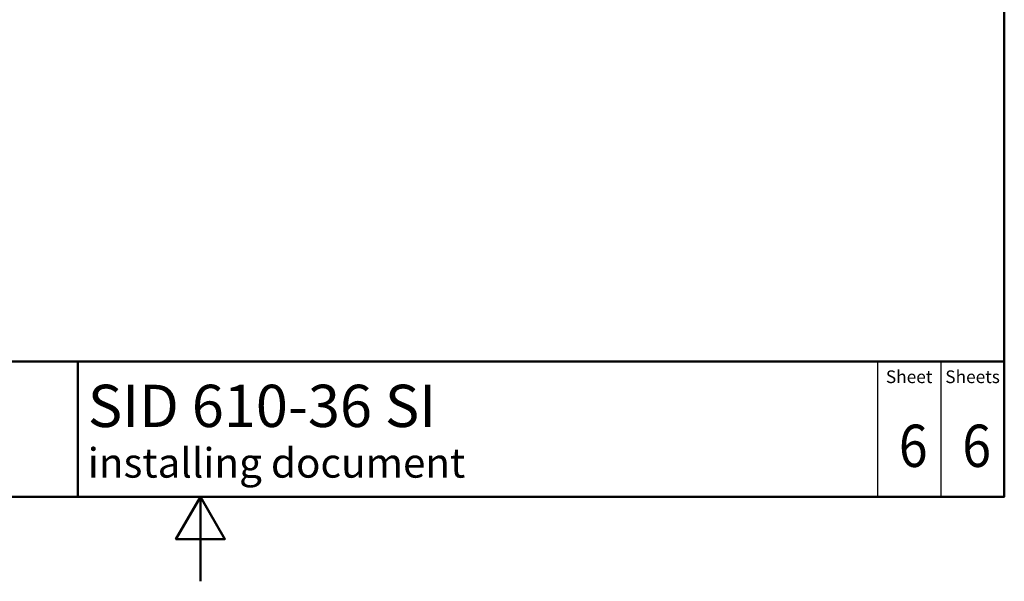
# Model space of a CAD drawing. Units: millimetres. Extents: x 0 to 2100, y 0 to 2970.
# Drawn here: x 836 to 2000, y 0 to 664 of the extents above; entities that cross this region are included whole.
import ezdxf

# ---------------------------------------------------------------- set-up
doc = ezdxf.new("R2010")
doc.units = ezdxf.units.MM
doc.header["$LTSCALE"] = 10
for name, color, linetype, lineweight in [('Sketch Geometry(DIN)', 7, 'Continuous', 50), ('Sketch Geometry(ISO)', 7, 'Continuous', 50), ('Symbole(DIN)', 7, 'Continuous', 25)]:
    doc.layers.add(name, color=color, linetype=linetype, lineweight=lineweight)
doc.styles.add('Text Style20', font='arial.ttf')
doc.styles.add('Text Style40', font='arial.ttf')
doc.styles.add('Text Style9', font='arial.ttf')
doc.styles.add('Text__1.5mm', font='arial.ttf', dxfattribs={"width": 0.9})
doc.styles.add('Text__5.0mm', font='arial.ttf', dxfattribs={"width": 0.9})

# ---------------------------------------------------------------- blocks, each defined once
blk = doc.blocks.new('Title Blocks FKT-Marketing')
at = {"layer": 'Sketch Geometry(DIN)', "color": 7, "linetype": 'Continuous', "lineweight": 50}
for p, q in [((97.45, 118.35), (287.45, 118.35)), ((177.95, 102.35), (177.95, 118.35)), ((287.45, 102.35), (287.45, 118.35)), ((97.45, 102.35), (287.45, 102.35))]:
    blk.add_line(p, q, dxfattribs=at)
at = {"layer": 'Sketch Geometry(DIN)', "color": 7, "linetype": 'Continuous', "lineweight": 25}
for p, q in [((272.45, 118.35), (272.45, 102.35)), ((279.95, 118.35), (279.95, 102.35))]:
    blk.add_line(p, q, dxfattribs=at)
at = {"layer": 'Symbole(DIN)', "color": 7, "char_height": 1.499, "width": 6.6871, "attachment_point": 5, "style": 'Text__1.5mm'}
for s, insert in [('Sheet', (276.2, 116.35)), ('Sheets', (283.7, 116.35))]:
    blk.add_mtext(s, dxfattribs=dict(at, insert=insert))
at = {"layer": 'Symbole(DIN)', "color": 7}
for tag, p, height, style in [('Document_Number_001', (109.96, 115.5), 2, 'Text Style40'), ('Revision_Index_1_001', (149.17, 115.22), 2, 'Text Style40'), ('Title_001', (179.13, 110.6), 5, 'Text Style20'), ('Auxiliary_Remark1_001', (179.12, 104.61), 3.5, 'Text Style9')]:
    blk.add_attdef(tag, p, '', height=height, dxfattribs=dict(at, style=style))
at = {"layer": 'Symbole(DIN)', "color": 7, "style": 'Text__5.0mm', "width": 0.9}
for tag, p in [('Sheet_number_001', (274.97, 105.88)), ('Number_of_sheets_001', (282.47, 105.88))]:
    blk.add_attdef(tag, p, '', height=5, dxfattribs=at)
blk = doc.blocks.new('Borders Default Border')
at = {"layer": 'Sketch Geometry(ISO)', "flags": 128}
for points in [[(10, 10), (10, 287), (200, 287), (200, 10), (10, 10)], [(105, 0), (105, 10), (102.11, 5), (107.89, 5), (105, 10)]]:
    blk.add_lwpolyline(points, dxfattribs=at)

msp = doc.modelspace()

# ---------------------------------------------------------------- block references
at = {"xscale": 10, "yscale": 10, "zscale": 10}
msp.add_blockref('Borders Default Border', (0, 0), dxfattribs=at)
ref = msp.add_blockref('Title Blocks FKT-Marketing', (-874.5, -923.5), dxfattribs=dict(xscale=10, yscale=10, zscale=10))
ref.add_attrib('Title_001', 'SID 610-36 SI', (916.9, 182.5), dxfattribs={"layer": 'Symbole(DIN)', "color": 7, "height": 50, "style": 'Text Style20'})
ref.add_attrib('Auxiliary_Remark1_001', 'installing document', (916.8, 122.6), dxfattribs={"layer": 'Symbole(DIN)', "color": 7, "height": 35, "style": 'Text Style9'})
ref.add_attrib('Sheet_number_001', '6', (1875.3, 135.3), dxfattribs={"layer": 'Symbole(DIN)', "color": 7, "height": 50, "style": 'Text__5.0mm', "width": 0.9})
ref.add_attrib('Number_of_sheets_001', '6', (1950.3, 135.3), dxfattribs={"layer": 'Symbole(DIN)', "color": 7, "height": 50, "style": 'Text__5.0mm', "width": 0.9})

doc.saveas('drawing.dxf')
